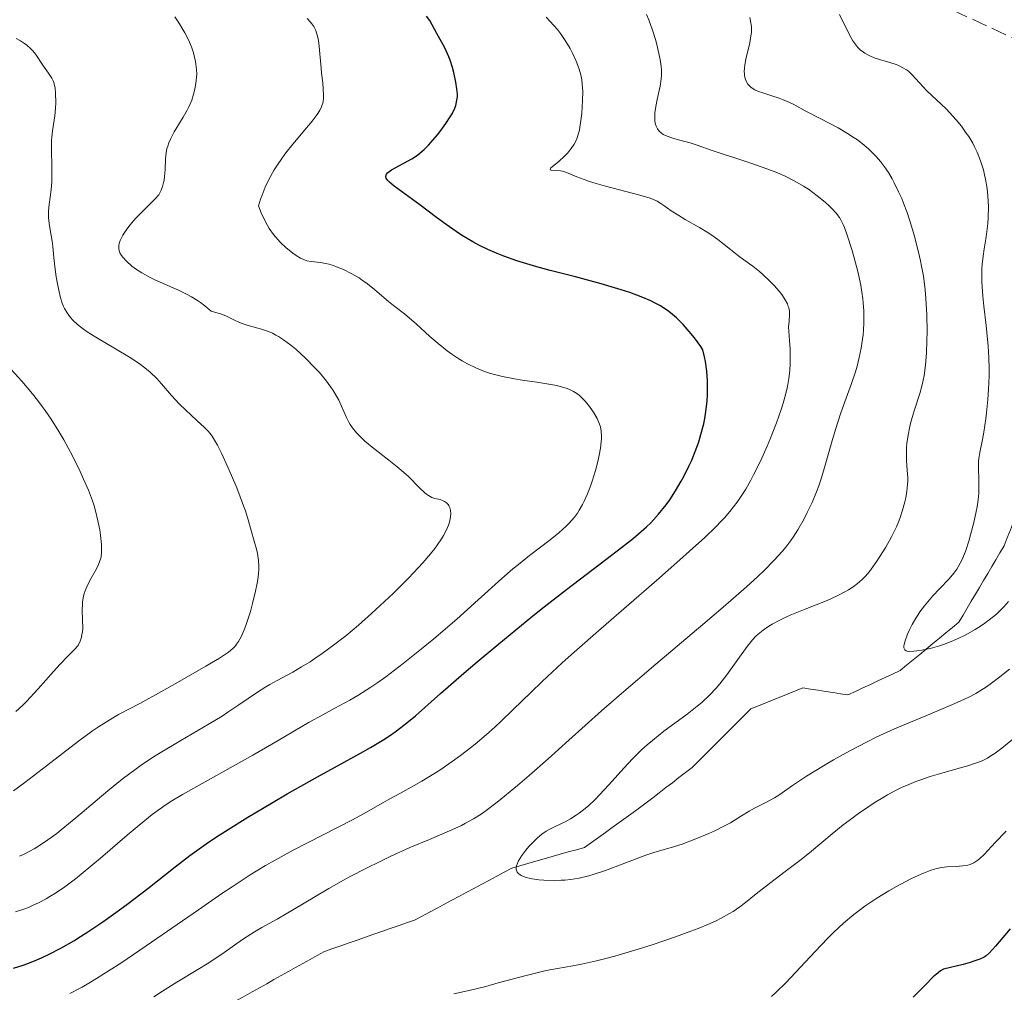
# Model space of a CAD drawing. Units: metres. Extents: x 654580 to 658030, y 4757937 to 4760326.
# Drawn here: x 654688 to 654799, y 4759287 to 4759397 of the extents above; entities that cross this region are included whole.
import ezdxf

# ---------------------------------------------------------------- set-up
doc = ezdxf.new("R2010")
doc.units = ezdxf.units.M
doc.header["$MEASUREMENT"] = 0
doc.linetypes.add('DGN Style 3', pattern=[2.435891, 1.739922, -0.695969])
for name, color, linetype, lineweight in [('Barranco lineal', 142, 'DGN Style 3', 13), ('Curva de nivel directora', 30, 'Continuous', 30), ('Curva de nivel intermedia', 30, 'Continuous', 0)]:
    doc.layers.add(name, color=color, linetype=linetype, lineweight=lineweight)

msp = doc.modelspace()

# ---------------------------------------------------------------- linework, layer by layer
at = {"layer": 'Barranco lineal', "color": 142, "linetype": 'DGN Style 3', "lineweight": 13}
for points in [[(654596.15, 4759514.36, 1075.48), (654598.41, 4759515.11, 1075.38), (654611.91, 4759519.61, 1075), (654623.41, 4759525.11, 1075), (654634.91, 4759525.11, 1075), (654655.41, 4759519.61, 1070), (654669.91, 4759521.11, 1070), (654687.91, 4759511.61, 1065), (654697.91, 4759499.11, 1064.26), (654708.91, 4759486.11, 1060), (654724.91, 4759473.61, 1058.48), (654734.41, 4759467.61, 1054.72), (654739.91, 4759462.11, 1051.41), (654738.91, 4759455.61, 1050), (654739.41, 4759445.61, 1045.09), (654741.41, 4759439.11, 1043.49), (654744.91, 4759433.61, 1040), (654751.91, 4759429.61, 1040), (654766.91, 4759422.61, 1034.72), (654773.91, 4759414.11, 1030), (654786.91, 4759401.61, 1030), (654802.63, 4759394.35, 1025.46)], [(654801.81, 4759344.27, 1028.17), (654801.46, 4759343.37, 1028.18), (654801.1, 4759342.47, 1028.23), (654800.75, 4759341.57, 1028.38), (654800.4, 4759340.66, 1028.52), (654800.05, 4759339.76, 1028.57), (654799.69, 4759338.86, 1028.58), (654799.34, 4759337.96, 1028.51), (654798.88, 4759337.17, 1028.48), (654798.41, 4759336.39, 1028.74), (654797.95, 4759335.61, 1028.92), (654797.49, 4759334.82, 1029), (654797.02, 4759334.04, 1028.97), (654796.56, 4759333.25, 1028.9)], [(654796.56, 4759333.25, 1028.9), (654796.1, 4759332.47, 1029.03), (654795.63, 4759331.68, 1029.2), (654795.17, 4759330.9, 1029.32), (654794.71, 4759330.12, 1029.35), (654794.24, 4759329.33, 1029.36), (654793.5, 4759328.72, 1029.44), (654792.76, 4759328.11, 1029.55), (654792.02, 4759327.5, 1029.66), (654791.28, 4759326.89, 1029.78), (654790.54, 4759326.28, 1029.95), (654789.8, 4759325.67, 1030.13), (654789.06, 4759325.06, 1030.25), (654788.32, 4759324.45, 1030.38), (654787.58, 4759323.84, 1030.51), (654786.74, 4759323.45, 1030.58), (654785.9, 4759323.06, 1030.64), (654785.06, 4759322.67, 1030.77), (654784.22, 4759322.27, 1030.91), (654783.38, 4759321.88, 1031.06), (654782.53, 4759321.49, 1031.16), (654781.69, 4759321.1, 1031.24), (654780.85, 4759321.23, 1031.14), (654780, 4759321.36, 1031.07), (654779.15, 4759321.49, 1031.04), (654778.3, 4759321.62, 1030.98), (654777.45, 4759321.75, 1030.91), (654776.6, 4759321.88, 1030.84), (654775.76, 4759321.55, 1030.87), (654774.92, 4759321.21, 1030.86), (654774.08, 4759320.87, 1031.02), (654773.24, 4759320.54, 1031.2), (654772.4, 4759320.2, 1031.37), (654771.56, 4759319.87, 1031.54), (654770.72, 4759319.53, 1031.8), (654770.05, 4759318.86, 1031.96), (654769.38, 4759318.2, 1031.97), (654768.72, 4759317.53, 1031.8), (654768.05, 4759316.86, 1031.91), (654767.38, 4759316.2, 1031.89), (654766.72, 4759315.53, 1032.06), (654766.05, 4759314.86, 1032.16), (654765.38, 4759314.2, 1032.18), (654764.72, 4759313.53, 1032.34), (654764.05, 4759312.86, 1032.45), (654763.31, 4759312.3, 1032.61), (654762.57, 4759311.73, 1032.63), (654761.83, 4759311.16, 1032.56), (654761.09, 4759310.6, 1032.6), (654760.35, 4759310.03, 1032.63), (654759.61, 4759309.46, 1032.78), (654758.86, 4759308.9, 1032.94), (654758.12, 4759308.33, 1033.01), (654757.38, 4759307.77, 1033.13), (654756.6, 4759307.21, 1033.26), (654755.81, 4759306.65, 1033.33), (654755.03, 4759306.09, 1033.44), (654754.25, 4759305.52, 1033.66), (654753.46, 4759304.96, 1033.75), (654752.68, 4759304.4, 1033.81), (654751.89, 4759303.84, 1033.9), (654750.98, 4759303.58, 1033.95), (654750.06, 4759303.32, 1033.99), (654749.15, 4759303.06, 1034.17), (654748.23, 4759302.8, 1034.28), (654747.32, 4759302.54, 1034.34), (654746.4, 4759302.28, 1034.36), (654745.49, 4759302.01, 1034.43), (654744.57, 4759301.75, 1034.64), (654743.66, 4759301.49, 1035), (654742.81, 4759301.04, 1035.27), (654741.97, 4759300.59, 1035.29), (654741.13, 4759300.13, 1035.3), (654740.28, 4759299.68, 1035.37), (654739.44, 4759299.23, 1035.43), (654738.59, 4759298.78, 1035.63), (654737.75, 4759298.32, 1035.76), (654736.9, 4759297.87, 1035.94), (654736.06, 4759297.42, 1035.98), (654735.21, 4759296.97, 1036.13), (654734.37, 4759296.51, 1036.31), (654733.52, 4759296.06, 1036.46), (654732.68, 4759295.61, 1036.66), (654731.75, 4759295.29, 1036.69), (654730.83, 4759294.97, 1036.55), (654729.9, 4759294.65, 1036.65), (654728.97, 4759294.33, 1036.82), (654728.05, 4759294.01, 1036.93), (654727.12, 4759293.68, 1037), (654726.19, 4759293.36, 1037.11), (654725.27, 4759293.04, 1037.25), (654724.34, 4759292.72, 1037.26), (654723.41, 4759292.4, 1037.24), (654722.48, 4759292.08, 1037.32), (654721.67, 4759291.62, 1037.32), (654720.85, 4759291.17, 1037.39), (654720.03, 4759290.71, 1037.61), (654719.22, 4759290.25, 1037.77), (654718.4, 4759289.79, 1037.82), (654717.58, 4759289.34, 1037.81), (654716.77, 4759288.88, 1037.86)], [(654716.77, 4759288.88, 1037.86), (654715.95, 4759288.42, 1037.91), (654715.13, 4759287.96, 1037.97), (654714.32, 4759287.51, 1038.07), (654713.5, 4759287.05, 1038.17), (654712.68, 4759286.59, 1038.3), (654711.9, 4759286.14, 1038.48), (654711.11, 4759285.69, 1038.55), (654710.33, 4759285.25, 1038.64), (654709.54, 4759284.8, 1038.67), (654708.76, 4759284.35, 1038.68), (654707.98, 4759283.9, 1038.94), (654707.19, 4759283.45, 1039.1)]]:
    msp.add_polyline3d(points, dxfattribs=at)
at = {"layer": 'Curva de nivel directora', "color": 30, "linetype": 'Continuous', "lineweight": 30, "elevation": 1050, "flags": 128}
for points in [[(654736.7, 4759386.48), (654736.91, 4759386.83), (654737.22, 4759387.47), (654737.33, 4759387.77), (654737.39, 4759387.97), (654737.47, 4759388.36), (654737.51, 4759388.76), (654737.51, 4759389.04), (654737.46, 4759389.64), (654737.35, 4759390.41), (654737.1, 4759391.51), (654736.95, 4759392.08), (654736.68, 4759392.89), (654736.54, 4759393.27), (654736.39, 4759393.63), (654736.08, 4759394.28), (654735.18, 4759395.91), (654734.68, 4759396.9), (654734.39, 4759397.4), (654734.02, 4759397.89)], [(654713.81, 4759307.25), (654716.48, 4759308.85), (654718.28, 4759309.89), (654721.7, 4759311.83), (654723.97, 4759313.08), (654726.56, 4759314.51), (654727.68, 4759315.15), (654729.18, 4759316.05), (654729.84, 4759316.48), (654730.46, 4759316.9), (654731.62, 4759317.78), (654732.78, 4759318.74), (654735.62, 4759321.26), (654738.25, 4759323.54), (654739.76, 4759324.83), (654742.19, 4759326.88), (654744.75, 4759328.98), (654746.04, 4759330.02), (654747.33, 4759331.04), (654749.85, 4759333), (654754.32, 4759336.4), (654756.08, 4759337.76), (654757.45, 4759338.84), (654758, 4759339.3), (654758.9, 4759340.09), (654759.4, 4759340.57), (654759.69, 4759340.88), (654760.26, 4759341.52), (654761.11, 4759342.58), (654761.54, 4759343.17), (654762.19, 4759344.16), (654762.84, 4759345.27), (654763.17, 4759345.87), (654763.74, 4759347.03), (654764.02, 4759347.64), (654764.41, 4759348.61), (654764.78, 4759349.62), (654764.94, 4759350.14), (654765.24, 4759351.22), (654765.37, 4759351.77), (654765.53, 4759352.6), (654765.62, 4759353.17), (654765.75, 4759354.31), (654765.79, 4759355.08), (654765.81, 4759356.1), (654765.8, 4759356.61), (654765.72, 4759357.73), (654765.57, 4759358.82), (654765.47, 4759359.35), (654765.29, 4759360.12), (654765.04, 4759360.52), (654764.45, 4759361.35), (654764.15, 4759361.73), (654763.52, 4759362.47), (654763.03, 4759363.01), (654762.28, 4759363.75), (654761.62, 4759364.32), (654761.28, 4759364.58), (654760.75, 4759364.93), (654760.48, 4759365.1), (654759.89, 4759365.42), (654759.4, 4759365.66), (654758.31, 4759366.12), (654757, 4759366.6), (654756.02, 4759366.93), (654753.78, 4759367.61), (654750.88, 4759368.4), (654748, 4759369.12), (654746.5, 4759369.52), (654744.99, 4759369.96), (654744.24, 4759370.2), (654742.75, 4759370.72), (654742.03, 4759371.01), (654740.96, 4759371.48), (654739.93, 4759371.99), (654739.27, 4759372.35), (654737.99, 4759373.12), (654737.39, 4759373.52), (654736.23, 4759374.32), (654735.15, 4759375.1), (654733.26, 4759376.54), (654730.36, 4759378.65), (654729.83, 4759379.08), (654729.65, 4759379.27), (654729.52, 4759379.44), (654729.46, 4759379.55), (654729.42, 4759379.74), (654729.49, 4759380), (654729.63, 4759380.17), (654729.76, 4759380.27), (654730.08, 4759380.49), (654732.37, 4759381.75), (654733.01, 4759382.17), (654733.31, 4759382.4), (654733.76, 4759382.8), (654734.25, 4759383.28), (654734.51, 4759383.57), (654735.26, 4759384.46), (654735.65, 4759384.96), (654736.21, 4759385.73), (654736.7, 4759386.48)], [(654687.33, 4759290.17), (654688.4, 4759290.52), (654688.95, 4759290.72), (654689.96, 4759291.13), (654690.5, 4759291.36), (654691.33, 4759291.76), (654692.68, 4759292.45), (654694.13, 4759293.28), (654694.91, 4759293.76), (654695.72, 4759294.28), (654697.41, 4759295.42), (654699.15, 4759296.65), (654700.3, 4759297.5), (654702.52, 4759299.2), (654705.61, 4759301.65), (654707.25, 4759302.91), (654709.11, 4759304.24), (654710.16, 4759304.95), (654711.3, 4759305.69), (654713.81, 4759307.25)], [(654800.02, 4759294.61), (654798.39, 4759292.66), (654797.71, 4759291.93), (654797.32, 4759291.58), (654797.08, 4759291.43), (654796.6, 4759291.2), (654795.93, 4759290.95), (654795.5, 4759290.82), (654794.71, 4759290.61), (654792.5, 4759290.08), (654792.14, 4759289.86), (654791.89, 4759289.66), (654791.33, 4759289.18), (654790.41, 4759288.27), (654789.06, 4759286.89)]]:
    msp.add_lwpolyline(points, dxfattribs=at)
at = {"layer": 'Curva de nivel intermedia', "color": 30, "linetype": 'Continuous', "lineweight": 0, "flags": 128}
for points, elevation in [([(654707.88, 4759392.75), (654707.75, 4759393.38), (654707.66, 4759393.73), (654707.48, 4759394.29), (654707.23, 4759394.92), (654707.08, 4759395.26), (654706.7, 4759395.99), (654706.48, 4759396.38), (654706.09, 4759397), (654705.55, 4759397.8)], 1060), ([(654775.07, 4759364.13), (654775.06, 4759364.52), (654774.99, 4759364.87), (654774.94, 4759365.05), (654774.83, 4759365.34), (654774.6, 4759365.79), (654774.29, 4759366.27), (654774.1, 4759366.53), (654773.88, 4759366.81), (654773.38, 4759367.37), (654772.83, 4759367.95), (654772.07, 4759368.67), (654771.7, 4759368.99), (654770.92, 4759369.6), (654769.9, 4759370.32), (654769.34, 4759370.73), (654768.41, 4759371.48), (654766.96, 4759372.6), (654766.16, 4759373.17), (654765.75, 4759373.44), (654764.9, 4759373.96), (654763.26, 4759374.89), (654762.55, 4759375.31), (654761.69, 4759375.86), (654760.86, 4759376.46), (654760.52, 4759376.7), (654760.09, 4759376.96), (654759.84, 4759377.08), (654759.33, 4759377.27), (654758.15, 4759377.62), (654754.26, 4759378.66), (654752.94, 4759379.04), (654752.36, 4759379.22), (654751.85, 4759379.4), (654751.01, 4759379.72), (654749.86, 4759380.2), (654749.41, 4759380.35), (654749.19, 4759380.39), (654748.76, 4759380.43), (654748.13, 4759380.46), (654748.02, 4759380.49), (654748.1, 4759380.71), (654748.97, 4759381.42), (654749.64, 4759382.04), (654749.95, 4759382.37), (654750.38, 4759382.89), (654750.72, 4759383.39), (654750.86, 4759383.66), (654751.06, 4759384.12), (654751.23, 4759384.66), (654751.31, 4759384.98), (654751.38, 4759385.32), (654751.49, 4759386.07), (654751.58, 4759386.87), (654751.68, 4759388.39), (654751.7, 4759389.3), (654751.68, 4759389.81), (654751.58, 4759390.68), (654751.48, 4759391.23), (654751.41, 4759391.51), (654751.26, 4759391.98), (654750.95, 4759392.8), (654750.54, 4759393.7), (654750.28, 4759394.21), (654749.79, 4759395.03), (654749.18, 4759395.91), (654748.82, 4759396.37), (654748.43, 4759396.83), (654747.56, 4759397.77)], 1045), ([(654770.22, 4759333.32), (654771.51, 4759334.5), (654772.21, 4759335.17), (654773.34, 4759336.32), (654774.25, 4759337.32), (654774.65, 4759337.81), (654775.21, 4759338.55), (654775.48, 4759338.94), (654776.01, 4759339.76), (654776.73, 4759341.01), (654777.09, 4759341.71), (654777.63, 4759342.84), (654778.14, 4759344.08), (654778.38, 4759344.73), (654778.61, 4759345.42), (654779.05, 4759346.83), (654779.86, 4759349.73), (654780.26, 4759351.12), (654780.89, 4759353.02), (654782.08, 4759356.31), (654782.52, 4759357.63), (654782.72, 4759358.28), (654782.97, 4759359.27), (654783.18, 4759360.3), (654783.27, 4759360.84), (654783.4, 4759361.84), (654783.44, 4759362.37), (654783.48, 4759363.19), (654783.49, 4759364.05), (654783.48, 4759364.5), (654783.42, 4759365.43), (654783.37, 4759365.91), (654783.27, 4759366.66), (654783.14, 4759367.43), (654782.8, 4759369), (654782.4, 4759370.54), (654782.12, 4759371.49), (654781.6, 4759373.11), (654781.29, 4759373.98), (654781.15, 4759374.32), (654780.89, 4759374.84), (654780.72, 4759375.12), (654780.34, 4759375.6), (654779.87, 4759376.11), (654779.59, 4759376.39), (654779.1, 4759376.84), (654778.2, 4759377.57), (654777.22, 4759378.29), (654776.65, 4759378.65), (654775.69, 4759379.21), (654774.6, 4759379.77), (654773.99, 4759380.04), (654773.35, 4759380.3), (654771.98, 4759380.81), (654770.57, 4759381.3), (654768.76, 4759381.89), (654767.93, 4759382.16), (654766.33, 4759382.7), (654764.62, 4759383.3), (654763.84, 4759383.54), (654763.07, 4759383.75), (654762.1, 4759384.01), (654761.66, 4759384.15), (654761.06, 4759384.38), (654760.8, 4759384.51), (654760.51, 4759384.72), (654760.39, 4759384.83), (654760.22, 4759385.02), (654760.13, 4759385.15), (654759.99, 4759385.45), (654759.89, 4759385.78), (654759.85, 4759386.03), (654759.84, 4759386.58), (654759.86, 4759386.93), (654759.96, 4759387.67), (654760.12, 4759388.46), (654760.34, 4759389.48), (654760.44, 4759389.95), (654760.57, 4759390.79), (654760.6, 4759391.19), (654760.58, 4759391.82), (654760.55, 4759392.17), (654760.43, 4759392.98), (654760.13, 4759394.34), (654759.94, 4759395.11), (654759.58, 4759396.3), (654759.16, 4759397.48), (654758.92, 4759398.05)], 1040), ([(654788.32, 4759349.08), (654788.35, 4759349.54), (654788.49, 4759350.48), (654788.69, 4759351.44), (654788.85, 4759352.09), (654789.22, 4759353.35), (654789.8, 4759355.19), (654790.06, 4759356.16), (654790.29, 4759357.23), (654790.38, 4759357.81), (654790.46, 4759358.43), (654790.57, 4759359.76), (654790.62, 4759361.18), (654790.63, 4759362.15), (654790.6, 4759364.08), (654790.51, 4759365.95), (654790.43, 4759366.91), (654790.23, 4759368.46), (654790.02, 4759369.59), (654789.9, 4759370.2), (654789.68, 4759371.18), (654789.19, 4759373.1), (654788.89, 4759374.12), (654788.37, 4759375.68), (654787.97, 4759376.73), (654787.76, 4759377.25), (654787.42, 4759378.02), (654786.93, 4759379.01), (654786.67, 4759379.49), (654786.26, 4759380.18), (654785.82, 4759380.83), (654785.59, 4759381.14), (654785.36, 4759381.44), (654784.87, 4759382.01), (654784.36, 4759382.53), (654784.01, 4759382.86), (654783.29, 4759383.46), (654782.75, 4759383.87), (654782.38, 4759384.13), (654781.65, 4759384.6), (654780.57, 4759385.23), (654778.6, 4759386.25), (654776.86, 4759387.18), (654775.64, 4759387.84), (654775.09, 4759388.11), (654774.29, 4759388.46), (654773.89, 4759388.61), (654773.07, 4759388.87), (654772.04, 4759389.19), (654771.58, 4759389.36), (654771.16, 4759389.55), (654770.97, 4759389.65), (654770.72, 4759389.83), (654770.58, 4759389.95), (654770.34, 4759390.23), (654770.24, 4759390.39), (654770.09, 4759390.73), (654770, 4759391.11), (654769.97, 4759391.38), (654769.96, 4759391.58), (654769.98, 4759392), (654770.03, 4759392.37), (654770.19, 4759393.18), (654770.58, 4759394.87), (654770.72, 4759395.66), (654770.76, 4759396.03), (654770.77, 4759396.26), (654770.76, 4759396.7), (654770.67, 4759397.32), (654770.57, 4759397.72)], 1035), ([(654796.46, 4759347.48), (654796.49, 4759347.82), (654796.59, 4759348.5), (654796.89, 4759349.97), (654797.05, 4759350.83), (654797.27, 4759352.31), (654797.35, 4759353.02), (654797.5, 4759354.52), (654797.58, 4759355.67), (654797.65, 4759357.2), (654797.66, 4759357.99), (654797.63, 4759359.23), (654797.55, 4759360.58), (654797.48, 4759361.31), (654797.31, 4759362.87), (654797.05, 4759365.08), (654796.94, 4759366.2), (654796.83, 4759367.83), (654796.82, 4759368.6), (654796.84, 4759369.33), (654796.87, 4759369.8), (654796.96, 4759370.71), (654797.08, 4759371.57), (654797.26, 4759372.67), (654797.34, 4759373.22), (654797.5, 4759374.44), (654797.54, 4759375.06), (654797.57, 4759376.31), (654797.51, 4759377.55), (654797.42, 4759378.37), (654797.25, 4759379.42), (654797.14, 4759379.93), (654797.01, 4759380.48), (654796.68, 4759381.53), (654796.29, 4759382.5), (654795.99, 4759383.11), (654795.79, 4759383.5), (654795.34, 4759384.26), (654795.07, 4759384.66), (654794.51, 4759385.43), (654793.93, 4759386.14), (654793.54, 4759386.58), (654792.78, 4759387.38), (654790.59, 4759389.44), (654788.96, 4759391.23), (654788.52, 4759391.64), (654788.29, 4759391.82), (654787.91, 4759392.05), (654787.48, 4759392.26), (654787.24, 4759392.36), (654786.44, 4759392.63), (654785.25, 4759392.98), (654784.66, 4759393.18), (654784.17, 4759393.38), (654783.94, 4759393.49), (654783.6, 4759393.68), (654783.28, 4759393.91), (654783.12, 4759394.04), (654782.82, 4759394.33), (654782.68, 4759394.5), (654782.46, 4759394.77), (654782.25, 4759395.08), (654781.85, 4759395.78), (654780.72, 4759398.08)], 1030), ([(654746.49, 4759356.46), (654744.84, 4759356.69), (654743.96, 4759356.84), (654742.61, 4759357.11), (654741.7, 4759357.34), (654741.25, 4759357.47), (654740.58, 4759357.69), (654739.6, 4759358.08), (654738.65, 4759358.54), (654738.05, 4759358.88), (654737.66, 4759359.12), (654736.9, 4759359.63), (654736.36, 4759360.02), (654735.34, 4759360.84), (654734.41, 4759361.64), (654732.84, 4759363.07), (654732.36, 4759363.5), (654731.54, 4759364.19), (654730.28, 4759365.16), (654729.73, 4759365.59), (654727.92, 4759367.16), (654727.2, 4759367.72), (654726.8, 4759367.99), (654726.39, 4759368.26), (654725.52, 4759368.76), (654724.63, 4759369.2), (654723.85, 4759369.53), (654723.49, 4759369.66), (654722.97, 4759369.82), (654722.62, 4759369.91), (654722, 4759370.02), (654720.97, 4759370.12), (654720.5, 4759370.21), (654720.03, 4759370.37), (654719.79, 4759370.49), (654719.28, 4759370.79), (654718.92, 4759371.05), (654718.12, 4759371.72), (654717.52, 4759372.29), (654717.2, 4759372.62), (654716.72, 4759373.19), (654716.24, 4759373.87), (654716, 4759374.26), (654715.54, 4759375.13), (654715.32, 4759375.62), (654715.01, 4759376.43), (654715.26, 4759377.17), (654715.43, 4759377.64), (654715.79, 4759378.52), (654715.98, 4759378.94), (654716.37, 4759379.73), (654716.79, 4759380.48), (654717.08, 4759380.96), (654717.72, 4759381.89), (654718.1, 4759382.41), (654718.9, 4759383.41), (654720.45, 4759385.24), (654721.1, 4759386), (654721.55, 4759386.59), (654721.73, 4759386.85), (654721.96, 4759387.23), (654722.13, 4759387.58), (654722.2, 4759387.76), (654722.28, 4759388.03), (654722.32, 4759388.22), (654722.36, 4759388.61), (654722.38, 4759388.92), (654722.35, 4759389.61), (654722.29, 4759390.35), (654722.16, 4759391.42), (654722.1, 4759391.98), (654721.89, 4759394.43), (654721.8, 4759395.14), (654721.75, 4759395.46), (654721.6, 4759396.01), (654721.51, 4759396.26), (654721.27, 4759396.71), (654721.07, 4759397.01), (654720.91, 4759397.2), (654720.52, 4759397.63)], 1055), ([(654714.94, 4759334.16), (654715.02, 4759334.77), (654715.06, 4759335.33), (654715.06, 4759335.66), (654715.03, 4759336.28), (654715, 4759336.56), (654714.91, 4759337.09), (654714.79, 4759337.57), (654714.53, 4759338.49), (654713.87, 4759340.88), (654713.54, 4759341.92), (654713.34, 4759342.5), (654712.56, 4759344.52), (654711.97, 4759345.93), (654711.57, 4759346.85), (654710.83, 4759348.45), (654710.37, 4759349.36), (654710.17, 4759349.73), (654709.78, 4759350.35), (654709.51, 4759350.7), (654709.33, 4759350.92), (654708.92, 4759351.35), (654708.06, 4759352.14), (654706.76, 4759353.34), (654706.1, 4759353.98), (654705.19, 4759354.98), (654704.06, 4759356.29), (654703.52, 4759356.89), (654702.77, 4759357.61), (654702.37, 4759357.96), (654701.69, 4759358.47), (654701.31, 4759358.73), (654700.44, 4759359.29), (654698.85, 4759360.23), (654696.61, 4759361.55), (654695.64, 4759362.17), (654695.23, 4759362.47), (654694.55, 4759363.01), (654694.04, 4759363.49), (654693.77, 4759363.79), (654693.37, 4759364.32), (654693.08, 4759364.79), (654692.97, 4759365.03), (654692.82, 4759365.42), (654692.6, 4759366.18), (654692.3, 4759367.59), (654692.15, 4759368.38), (654691.98, 4759369.55), (654691.87, 4759370.58), (654691.75, 4759371.82), (654691.68, 4759372.43), (654691.57, 4759373.07), (654691.41, 4759373.95), (654691.34, 4759374.41), (654691.28, 4759375.12), (654691.27, 4759375.48), (654691.29, 4759375.84), (654691.35, 4759376.58), (654691.56, 4759378.23), (654691.64, 4759379.18), (654691.66, 4759379.69), (654691.66, 4759380.76), (654691.62, 4759382.88), (654691.63, 4759383.8), (654691.65, 4759384.2), (654691.72, 4759384.9), (654692, 4759386.6), (654692.08, 4759387.48), (654692.1, 4759388.08), (654692.07, 4759389.18), (654692.01, 4759389.77), (654691.97, 4759390.02), (654691.87, 4759390.38), (654691.8, 4759390.55), (654691.64, 4759390.88), (654691.29, 4759391.43), (654690.72, 4759392.24), (654690.42, 4759392.68), (654689.99, 4759393.33), (654689.74, 4759393.68), (654689.42, 4759394.03), (654689.24, 4759394.22), (654688.81, 4759394.59), (654688.56, 4759394.78), (654688.12, 4759395.08), (654687.62, 4759395.37)], 1065), ([(654736.46, 4759342.64), (654736.28, 4759342.82), (654736.06, 4759342.97), (654735.9, 4759343.06), (654735.56, 4759343.18), (654734.98, 4759343.3), (654734.64, 4759343.43), (654734.26, 4759343.64), (654734.04, 4759343.8), (654733.81, 4759344), (654733.28, 4759344.49), (654731.97, 4759345.79), (654731.16, 4759346.52), (654730.71, 4759346.9), (654729.76, 4759347.65), (654727.88, 4759349.12), (654727.06, 4759349.8), (654726.71, 4759350.12), (654726.12, 4759350.73), (654725.65, 4759351.31), (654725.39, 4759351.69), (654725.24, 4759351.95), (654724.97, 4759352.47), (654724.1, 4759354.42), (654723.71, 4759355.15), (654723.48, 4759355.53), (654723.22, 4759355.92), (654722.61, 4759356.73), (654721.91, 4759357.56), (654721.4, 4759358.11), (654720.34, 4759359.18), (654719.23, 4759360.19), (654718.68, 4759360.65), (654717.84, 4759361.27), (654717.28, 4759361.63), (654717, 4759361.79), (654716.59, 4759362.01), (654716.17, 4759362.19), (654715.36, 4759362.48), (654713.85, 4759362.89), (654713.17, 4759363.11), (654712.86, 4759363.23), (654712.24, 4759363.53), (654711.31, 4759363.96), (654710.74, 4759364.19), (654710.06, 4759364.41), (654709.68, 4759364.52), (654708.95, 4759365.12), (654708.46, 4759365.48), (654708.13, 4759365.71), (654707.46, 4759366.12), (654706.96, 4759366.4), (654705.97, 4759366.89), (654703.31, 4759368.06), (654702.77, 4759368.32), (654701.84, 4759368.83), (654701.11, 4759369.31), (654700.71, 4759369.61), (654700.1, 4759370.16), (654699.67, 4759370.61), (654699.51, 4759370.81), (654699.35, 4759371.1), (654699.29, 4759371.24), (654699.23, 4759371.52), (654699.22, 4759371.78), (654699.24, 4759371.92), (654699.28, 4759372.15), (654699.39, 4759372.5), (654699.57, 4759372.89), (654699.69, 4759373.1), (654700.15, 4759373.79), (654700.52, 4759374.28), (654701.09, 4759374.95), (654701.4, 4759375.28), (654703.34, 4759377.2), (654703.74, 4759377.68), (654703.92, 4759377.98), (654704.02, 4759378.18), (654704.17, 4759378.59), (654704.29, 4759379.05), (654704.35, 4759379.31), (654704.41, 4759379.74), (654704.46, 4759380.49), (654704.49, 4759381.72), (654704.57, 4759382.42), (654704.67, 4759382.92), (654704.75, 4759383.17), (654704.88, 4759383.56), (654705.06, 4759383.96), (654705.49, 4759384.79), (654706.5, 4759386.45), (654706.96, 4759387.24), (654707.16, 4759387.63), (654707.47, 4759388.36), (654707.69, 4759389.04), (654707.8, 4759389.47), (654707.95, 4759390.26), (654708.02, 4759390.97), (654708.03, 4759391.31), (654708.01, 4759391.85), (654707.88, 4759392.75)], 1060), ([(654693.69, 4759287.32), (654695.07, 4759288.04), (654696.03, 4759288.59), (654696.71, 4759288.99), (654698.15, 4759289.9), (654699.47, 4759290.76), (654702.33, 4759292.69), (654708.23, 4759296.79), (654710.88, 4759298.61), (654712.04, 4759299.39), (654714.08, 4759300.72), (654715.83, 4759301.79), (654716.89, 4759302.4), (654718.95, 4759303.52), (654725.66, 4759306.94), (654727.24, 4759307.81), (654729.01, 4759308.83), (654729.94, 4759309.36), (654731.01, 4759309.95), (654732.62, 4759310.84), (654733.49, 4759311.33), (654734.84, 4759312.15), (654735.53, 4759312.59), (654736.94, 4759313.55), (654737.88, 4759314.24), (654739.13, 4759315.21), (654739.75, 4759315.71), (654741.12, 4759316.88), (654741.79, 4759317.48), (654742.44, 4759318.1), (654743.78, 4759319.39), (654745.85, 4759321.4), (654747.1, 4759322.6), (654749.38, 4759324.71), (654750.74, 4759325.93), (654753.76, 4759328.59), (654760.03, 4759334.05), (654762.69, 4759336.37), (654763.78, 4759337.34), (654765.5, 4759338.91), (654766.74, 4759340.1), (654767.36, 4759340.74), (654767.71, 4759341.12), (654768.32, 4759341.84), (654769.16, 4759342.9), (654769.55, 4759343.47), (654770.14, 4759344.38), (654770.72, 4759345.4), (654771.02, 4759345.97), (654771.32, 4759346.57), (654771.93, 4759347.87), (654772.53, 4759349.23), (654772.91, 4759350.14), (654773.59, 4759351.87), (654774.14, 4759353.39), (654774.37, 4759354.08), (654774.64, 4759355.05), (654774.85, 4759355.98), (654774.94, 4759356.43), (654775, 4759356.88), (654775.1, 4759357.77), (654775.15, 4759358.64), (654775.16, 4759359.18), (654775.14, 4759360.2), (654775.08, 4759361.18), (654774.99, 4759362.25), (654774.98, 4759362.71), (654775.02, 4759363.35), (654775.07, 4759364.13)], 1045), ([(654687.59, 4759319.22), (654688.36, 4759319.93), (654688.77, 4759320.34), (654690.09, 4759321.76), (654691.83, 4759323.74), (654692.58, 4759324.57), (654693.47, 4759325.47), (654694.26, 4759326.25), (654694.54, 4759326.59), (654694.66, 4759326.77), (654694.85, 4759327.18), (654694.99, 4759327.63), (654695.06, 4759327.96), (654695.1, 4759328.19), (654695.14, 4759328.67), (654695.13, 4759329.56), (654695.09, 4759330.77), (654695.1, 4759331.33), (654695.11, 4759331.6), (654695.19, 4759332.09), (654695.31, 4759332.56), (654695.41, 4759332.88), (654695.7, 4759333.52), (654696.11, 4759334.3), (654696.69, 4759335.36), (654696.93, 4759335.85), (654697.09, 4759336.25), (654697.15, 4759336.44), (654697.22, 4759336.73), (654697.27, 4759337.21), (654697.28, 4759337.47), (654697.26, 4759338.1), (654697.16, 4759339.16), (654697.07, 4759339.78), (654696.87, 4759340.8), (654696.6, 4759341.9), (654696.43, 4759342.47), (654696.24, 4759343.06), (654695.78, 4759344.26), (654695.25, 4759345.51), (654694.85, 4759346.36), (654693.97, 4759348.12), (654692.99, 4759349.94), (654692.45, 4759350.88), (654691.56, 4759352.29), (654690.91, 4759353.25), (654690.57, 4759353.73), (654690.03, 4759354.45), (654689.45, 4759355.17), (654688.24, 4759356.6), (654687.01, 4759357.95)], 1070), ([(654687.53, 4759296.54), (654688.49, 4759296.86), (654689.08, 4759297.08), (654689.46, 4759297.25), (654690.22, 4759297.61), (654691, 4759298.03), (654691.41, 4759298.27), (654692.06, 4759298.67), (654693.12, 4759299.39), (654694.31, 4759300.28), (654694.97, 4759300.8), (654697.16, 4759302.62), (654700.18, 4759305.22), (654701.52, 4759306.36), (654703, 4759307.56), (654703.67, 4759308.06), (654704.68, 4759308.75), (654705.22, 4759309.09), (654706.44, 4759309.82), (654714.38, 4759314.27), (654717.24, 4759315.93), (654720.75, 4759317.99), (654722.29, 4759318.85), (654723.65, 4759319.59), (654725.36, 4759320.51), (654726.25, 4759321.02), (654727.71, 4759321.95), (654728.53, 4759322.51), (654729.42, 4759323.15), (654731.38, 4759324.64), (654733.46, 4759326.3), (654734.85, 4759327.44), (654737.45, 4759329.65), (654739.88, 4759331.83), (654742.55, 4759334.26), (654743.8, 4759335.34), (654744.43, 4759335.86), (654745.68, 4759336.85), (654748.01, 4759338.64), (654749, 4759339.44), (654749.81, 4759340.17), (654750.16, 4759340.52), (654750.75, 4759341.21), (654751.09, 4759341.67), (654751.3, 4759341.98), (654751.67, 4759342.63), (654751.87, 4759343.02), (654752.23, 4759343.84), (654752.56, 4759344.7), (654752.76, 4759345.29), (654753.12, 4759346.48), (654753.42, 4759347.64), (654753.55, 4759348.21), (654753.7, 4759349.01), (654753.79, 4759349.73), (654753.82, 4759350.06), (654753.83, 4759350.37), (654753.79, 4759350.92), (654753.7, 4759351.41), (654753.6, 4759351.72), (654753.32, 4759352.35), (654752.95, 4759353.01), (654752.73, 4759353.36), (654752.35, 4759353.87), (654751.93, 4759354.37), (654751.71, 4759354.6), (654751.28, 4759354.99), (654751.04, 4759355.18), (654750.63, 4759355.43), (654750.12, 4759355.67), (654749.83, 4759355.78), (654749.15, 4759355.99), (654748.76, 4759356.08), (654748.1, 4759356.22), (654746.49, 4759356.46)], 1055), ([(654765.94, 4759305.4), (654764.49, 4759304.79), (654762.94, 4759304.21), (654761.59, 4759303.79), (654759.84, 4759303.29), (654758.81, 4759302.95), (654756.96, 4759302.26), (654754.25, 4759301.24), (654752.97, 4759300.81), (654752.38, 4759300.63), (654751.29, 4759300.37), (654750.3, 4759300.21), (654749.67, 4759300.14), (654749.27, 4759300.12), (654748.48, 4759300.1), (654747.3, 4759300.14), (654746.74, 4759300.18), (654745.96, 4759300.29), (654745.28, 4759300.44), (654745, 4759300.54), (654744.72, 4759300.66), (654744.6, 4759300.73), (654744.45, 4759300.85), (654744.28, 4759301.04), (654744.19, 4759301.26), (654744.17, 4759301.39), (654744.17, 4759301.59), (654744.2, 4759301.74), (654744.31, 4759302.06), (654744.44, 4759302.33), (654744.8, 4759302.91), (654745.26, 4759303.53), (654745.61, 4759303.93), (654746.31, 4759304.67), (654746.57, 4759304.91), (654747.07, 4759305.32), (654747.56, 4759305.66), (654747.89, 4759305.86), (654748.57, 4759306.22), (654749.69, 4759306.75), (654750.31, 4759307.07), (654750.96, 4759307.47), (654751.29, 4759307.7), (654751.64, 4759307.96), (654752.35, 4759308.56), (654753.09, 4759309.26), (654753.6, 4759309.77), (654754.66, 4759310.91), (654756.37, 4759312.85), (654757.33, 4759313.87), (654758.39, 4759314.92), (654758.97, 4759315.44), (654759.59, 4759315.95), (654760.88, 4759316.98), (654763.49, 4759318.92), (654764.64, 4759319.82), (654765.15, 4759320.25), (654766.03, 4759321.07), (654766.77, 4759321.85), (654767.21, 4759322.36), (654767.99, 4759323.38), (654770.28, 4759326.58), (654770.88, 4759327.33), (654771.26, 4759327.73), (654771.52, 4759327.98), (654772.08, 4759328.43), (654772.74, 4759328.88), (654773.13, 4759329.11), (654773.82, 4759329.48), (654774.66, 4759329.88), (654775.15, 4759330.1), (654776.86, 4759330.79), (654779.34, 4759331.79), (654780.48, 4759332.3), (654781.35, 4759332.74), (654781.74, 4759332.96), (654782.27, 4759333.31), (654782.77, 4759333.68), (654783, 4759333.88), (654783.34, 4759334.19), (654783.56, 4759334.42), (654784, 4759334.91), (654784.32, 4759335.32), (654784.96, 4759336.21), (654785.57, 4759337.16), (654785.95, 4759337.79), (654786.61, 4759338.98), (654787.16, 4759340.1), (654787.44, 4759340.75), (654787.59, 4759341.17), (654787.86, 4759342.01), (654788.11, 4759342.92), (654788.22, 4759343.4), (654788.34, 4759344.14), (654788.42, 4759344.91), (654788.44, 4759345.3), (654788.44, 4759345.7), (654788.4, 4759346.5), (654788.32, 4759347.61), (654788.3, 4759348.18), (654788.32, 4759349.08)], 1035), ([(654799.85, 4759331.65), (654799.33, 4759331.06), (654799.06, 4759330.78), (654798.47, 4759330.23), (654798.16, 4759329.96), (654797.67, 4759329.57), (654797.16, 4759329.19), (654796.8, 4759328.95), (654796.07, 4759328.49), (654794.93, 4759327.86), (654794.15, 4759327.48), (654793.63, 4759327.25), (654792.61, 4759326.85), (654792.05, 4759326.66), (654790.99, 4759326.35), (654790.03, 4759326.14), (654789.48, 4759326.06), (654789.15, 4759326.03), (654788.62, 4759326.02), (654788.39, 4759326.05), (654788.28, 4759326.09), (654788.1, 4759326.19), (654787.99, 4759326.42), (654788, 4759326.64), (654788.03, 4759326.8), (654788.15, 4759327.2), (654788.43, 4759327.95), (654788.62, 4759328.37), (654788.95, 4759329.05), (654789.35, 4759329.76), (654789.57, 4759330.12), (654789.81, 4759330.48), (654790.33, 4759331.18), (654790.89, 4759331.86), (654791.27, 4759332.29), (654792.04, 4759333.11), (654793.15, 4759334.24), (654793.67, 4759334.86), (654793.99, 4759335.32), (654794.15, 4759335.57), (654794.38, 4759335.98), (654794.59, 4759336.42), (654795, 4759337.42), (654795.35, 4759338.49), (654795.56, 4759339.21), (654795.92, 4759340.6), (654796.2, 4759341.83), (654796.3, 4759342.38), (654796.42, 4759343.16), (654796.49, 4759343.91), (654796.5, 4759344.27), (654796.49, 4759345.36), (654796.44, 4759346.79), (654796.46, 4759347.48)], 1030), ([(654688.01, 4759302.84), (654688.45, 4759303.04), (654689.25, 4759303.46), (654689.65, 4759303.68), (654690.26, 4759304.05), (654691.21, 4759304.68), (654692.2, 4759305.41), (654692.72, 4759305.81), (654694.38, 4759307.18), (654696.76, 4759309.21), (654697.98, 4759310.24), (654699.62, 4759311.56), (654700.46, 4759312.19), (654701.77, 4759313.14), (654703.16, 4759314.07), (654703.9, 4759314.54), (654706.25, 4759315.95), (654709.43, 4759317.81), (654710.9, 4759318.7), (654711.57, 4759319.12), (654712.81, 4759319.95), (654714.92, 4759321.4), (654715.85, 4759322), (654716.29, 4759322.26), (654717.15, 4759322.74), (654718.92, 4759323.68), (654719.9, 4759324.25), (654720.87, 4759324.85), (654721.39, 4759325.2), (654722.21, 4759325.76), (654723.5, 4759326.71), (654724.89, 4759327.79), (654725.6, 4759328.38), (654726.34, 4759329), (654727.82, 4759330.31), (654729.29, 4759331.67), (654730.24, 4759332.58), (654731.98, 4759334.31), (654732.56, 4759334.92), (654733.6, 4759336.04), (654734.47, 4759337.06), (654734.96, 4759337.67), (654735.24, 4759338.05), (654735.73, 4759338.75), (654735.95, 4759339.11), (654736.29, 4759339.75), (654736.51, 4759340.29), (654736.61, 4759340.62), (654736.72, 4759341.19), (654736.76, 4759341.67), (654736.75, 4759341.88), (654736.7, 4759342.17), (654736.6, 4759342.42), (654736.54, 4759342.53), (654736.46, 4759342.64)], 1060), ([(654687.3, 4759310.25), (654688.58, 4759311.18), (654691.04, 4759313.07), (654694.65, 4759315.84), (654696.24, 4759317.01), (654696.93, 4759317.49), (654698.12, 4759318.25), (654699.2, 4759318.86), (654701.61, 4759320.13), (654704.07, 4759321.48), (654705.87, 4759322.49), (654709.06, 4759324.33), (654710.62, 4759325.26), (654711.28, 4759325.7), (654711.62, 4759325.94), (654712.12, 4759326.36), (654712.41, 4759326.66), (654712.55, 4759326.83), (654712.76, 4759327.12), (654713.08, 4759327.68), (654713.41, 4759328.45), (654713.59, 4759328.93), (654713.93, 4759329.95), (654714.11, 4759330.52), (654714.36, 4759331.43), (654714.7, 4759332.83), (654714.87, 4759333.73), (654714.94, 4759334.16)], 1065), ([(654703.2, 4759286.94), (654704.15, 4759287.58), (654705.78, 4759288.58), (654708.18, 4759290.01), (654709.39, 4759290.77), (654711.13, 4759291.94), (654713.22, 4759293.41), (654714.15, 4759294.03), (654714.58, 4759294.3), (654715.41, 4759294.79), (654717.12, 4759295.73), (654718.14, 4759296.31), (654720.01, 4759297.42), (654722.99, 4759299.19), (654724.62, 4759300.12), (654725.46, 4759300.57), (654727.16, 4759301.46), (654728.86, 4759302.3), (654729.98, 4759302.83), (654732.14, 4759303.81), (654734.35, 4759304.75), (654736.9, 4759305.83), (654737.97, 4759306.32), (654738.45, 4759306.57), (654739.35, 4759307.07), (654740.19, 4759307.61), (654740.76, 4759308.01), (654742.01, 4759308.96), (654744.31, 4759310.84), (654745.64, 4759311.96), (654747.8, 4759313.85), (654750.13, 4759315.96), (654753.83, 4759319.29), (654756.07, 4759321.25), (654759.96, 4759324.57), (654765.28, 4759329.06), (654767.58, 4759331.02), (654770.22, 4759333.32)], 1040), ([(654799.95, 4759324.01), (654798.88, 4759323.13), (654797.78, 4759322.29), (654797.24, 4759321.93), (654796.88, 4759321.69), (654796.14, 4759321.26), (654795.35, 4759320.84), (654794.78, 4759320.56), (654793.52, 4759319.99), (654790.95, 4759318.92), (654788.32, 4759317.83), (654786.95, 4759317.24), (654784.88, 4759316.3), (654783.85, 4759315.8), (654781.88, 4759314.77), (654780.04, 4759313.74), (654778.92, 4759313.08), (654777, 4759311.89), (654775.43, 4759310.85), (654773.98, 4759309.84), (654773.36, 4759309.45), (654772.41, 4759308.92), (654771.13, 4759308.27), (654770.52, 4759307.94), (654769.66, 4759307.42), (654768.39, 4759306.63), (654767.59, 4759306.2), (654766.64, 4759305.72), (654765.94, 4759305.4)], 1035), ([(654800.51, 4759316.22), (654799.1, 4759315.08), (654798.32, 4759314.5), (654797.97, 4759314.26), (654797.46, 4759313.95), (654796.93, 4759313.68), (654796.66, 4759313.56), (654796.23, 4759313.39), (654795.23, 4759313.06), (654793.99, 4759312.72), (654792.05, 4759312.18), (654791, 4759311.87), (654789.92, 4759311.5), (654789.37, 4759311.3), (654788.56, 4759310.97), (654787.75, 4759310.61), (654787.22, 4759310.35), (654786.17, 4759309.79), (654785.65, 4759309.49), (654784.65, 4759308.87), (654783.67, 4759308.22), (654783.03, 4759307.78), (654781.82, 4759306.89), (654781.16, 4759306.39), (654779.91, 4759305.39), (654777.55, 4759303.43), (654776.38, 4759302.48), (654774.59, 4759301.1), (654772.32, 4759299.38), (654771.31, 4759298.59), (654770.1, 4759297.59), (654769.45, 4759297.1), (654768.72, 4759296.6), (654768.3, 4759296.35), (654767.34, 4759295.82), (654766.78, 4759295.54), (654765.82, 4759295.11), (654764.73, 4759294.66), (654763.92, 4759294.35), (654762.2, 4759293.72), (654759.44, 4759292.79), (654757.6, 4759292.21), (654755.32, 4759291.54), (654754.29, 4759291.26), (654753.26, 4759291), (654751.54, 4759290.63), (654750.58, 4759290.45), (654748.85, 4759290.15), (654747.54, 4759289.9), (654746.82, 4759289.74), (654745.28, 4759289.35), (654742.13, 4759288.5), (654740.73, 4759288.12)], 1040), ([(654799.56, 4759305.66), (654798.32, 4759304.38), (654797.09, 4759303.05), (654796.59, 4759302.58), (654796.36, 4759302.39), (654795.93, 4759302.1), (654795.51, 4759301.91), (654795.24, 4759301.83), (654794.66, 4759301.74), (654793.94, 4759301.69), (654792.87, 4759301.63), (654792.28, 4759301.56), (654791.74, 4759301.45), (654791.46, 4759301.37), (654791, 4759301.23), (654790.22, 4759300.93), (654789.3, 4759300.52), (654788.78, 4759300.27), (654787.18, 4759299.42), (654786.3, 4759298.91), (654784.95, 4759298.08), (654783.6, 4759297.18), (654782.96, 4759296.71), (654782.34, 4759296.24), (654781.18, 4759295.27), (654780.08, 4759294.25), (654779.37, 4759293.55), (654777.96, 4759292.07), (654775.77, 4759289.69), (654774.66, 4759288.53), (654773.57, 4759287.47), (654773.03, 4759286.98)], 1045), ([(654740.73, 4759288.12), (654739.01, 4759287.7), (654737.1, 4759287.28)], 1040)]:
    msp.add_lwpolyline(points, dxfattribs=dict(at, elevation=elevation))

doc.saveas('drawing.dxf')
